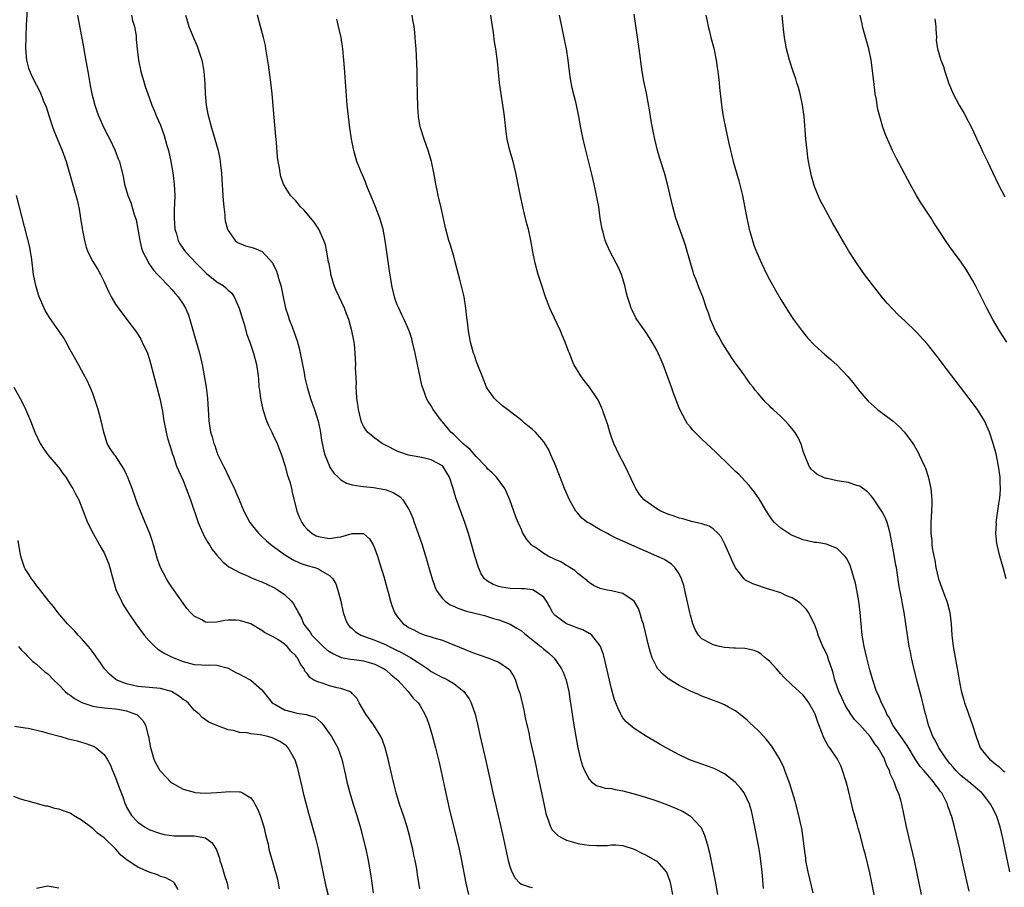
# Model space of a CAD drawing. Units: inches. Extents: x 2631000 to 2634000, y 1455000 to 1458000.
# Drawn here: x 2631236 to 2631411, y 1455990 to 1456144 of the extents above; entities that cross this region are included whole.
import ezdxf

# ---------------------------------------------------------------- set-up
doc = ezdxf.new("R2010")
doc.units = ezdxf.units.IN
doc.header["$MEASUREMENT"] = 0
doc.layers.add('LD26311455_10ft', color=93, linetype='Continuous')

msp = doc.modelspace()

# ---------------------------------------------------------------- linework, layer by layer
at = {"layer": 'LD26311455_10ft'}
for points, elevation in [([(2631237.38, 1456146.01), (2631237.19, 1456143.19), (2631237.11, 1456141.11), (2631237.06, 1456139.06), (2631237.25, 1456137), (2631237.61, 1456135.61), (2631238.17, 1456134.17), (2631239, 1456132.56), (2631239.55, 1456131.55), (2631239.78, 1456131), (2631240.26, 1456129.74), (2631240.72, 1456128.72), (2631241.21, 1456127.21), (2631241.26, 1456127), (2631241.93, 1456125), (2631242.22, 1456124.22), (2631243.55, 1456121), (2631244.26, 1456119), (2631245.31, 1456115.31), (2631245.99, 1456113), (2631246.21, 1456112.21), (2631246.57, 1456110.57), (2631246.84, 1456109), (2631247.13, 1456107.13), (2631247.2, 1456106.8), (2631247.5, 1456105), (2631247.81, 1456103.81), (2631248.11, 1456103), (2631249, 1456101.31), (2631249.18, 1456101), (2631249.89, 1456099.89), (2631250.36, 1456099), (2631251, 1456097.69), (2631251.82, 1456095.82), (2631252.24, 1456095), (2631253, 1456093.71), (2631253.29, 1456093.29), (2631255.05, 1456091), (2631256.73, 1456088.73), (2631257.49, 1456087.49), (2631257.75, 1456087), (2631258.69, 1456085), (2631259, 1456084.08), (2631259.25, 1456083.25), (2631259.81, 1456081), (2631260.87, 1456077), (2631261, 1456076.47), (2631261.25, 1456075.25), (2631261.34, 1456074.66), (2631261.62, 1456073), (2631262.01, 1456071), (2631262.19, 1456070.19), (2631262.55, 1456069), (2631262.63, 1456068.63), (2631263, 1456067.54), (2631263.12, 1456067.12), (2631263.28, 1456066.71), (2631263.87, 1456065), (2631264.2, 1456064.2), (2631265, 1456062.46), (2631265.58, 1456061), (2631266.32, 1456059), (2631267.69, 1456055), (2631268.68, 1456052.68), (2631269.41, 1456051.41), (2631269.68, 1456051), (2631270.19, 1456050.19), (2631271, 1456049.19), (2631272.03, 1456048.03), (2631273.14, 1456047.14), (2631273.36, 1456047), (2631275, 1456046.09), (2631276.57, 1456045.43), (2631277.15, 1456045.15), (2631278.59, 1456044.59), (2631279, 1456044.45), (2631281, 1456043.52), (2631281.34, 1456043.34), (2631281.88, 1456043), (2631283, 1456042.18), (2631284.22, 1456041), (2631284.58, 1456040.58), (2631285, 1456039.77), (2631285.29, 1456039.29), (2631285.39, 1456039), (2631286.01, 1456038.01), (2631286.38, 1456037), (2631286.67, 1456036.67), (2631287, 1456036.16), (2631287.52, 1456035.52), (2631287.82, 1456035), (2631289, 1456033.79), (2631289.86, 1456033), (2631290.47, 1456032.47), (2631291, 1456032.07), (2631291.66, 1456031.66), (2631293.03, 1456031.03), (2631294.71, 1456030.71), (2631295.35, 1456030.65), (2631297, 1456030.44), (2631297.81, 1456030.19), (2631299, 1456029.84), (2631300.68, 1456029), (2631301, 1456028.76), (2631301.93, 1456027.93), (2631303.11, 1456027), (2631304.92, 1456025), (2631305.83, 1456023.83), (2631306.71, 1456023), (2631307, 1456022.56), (2631307.9, 1456021), (2631308.22, 1456020.22), (2631308.63, 1456019), (2631309.22, 1456017), (2631309.76, 1456015), (2631310.42, 1456012.42), (2631310.79, 1456010.79), (2631311.49, 1456007.49), (2631312.22, 1456004.22), (2631313.5, 1455999), (2631313.97, 1455997), (2631314.39, 1455995), (2631315.18, 1455991), (2631315.64, 1455989)], 9840), ([(2631246.29, 1456145), (2631246.71, 1456142.71), (2631247.36, 1456139.36), (2631247.48, 1456138.52), (2631247.95, 1456135.95), (2631248.09, 1456135), (2631248.51, 1456132.52), (2631248.81, 1456131), (2631249.34, 1456129), (2631249.77, 1456127.77), (2631250.07, 1456127), (2631250.98, 1456124.98), (2631251.64, 1456123.64), (2631251.99, 1456123), (2631252.88, 1456121.12), (2631253.5, 1456119.5), (2631253.72, 1456119), (2631254.37, 1456116.37), (2631254.61, 1456115), (2631255.21, 1456113), (2631255.75, 1456111.75), (2631256.36, 1456109.64), (2631256.59, 1456109), (2631256.68, 1456108.68), (2631257, 1456107), (2631257.33, 1456105), (2631257.66, 1456103.66), (2631257.88, 1456103), (2631258.8, 1456101.2), (2631258.93, 1456100.93), (2631259.75, 1456099.75), (2631260.47, 1456099), (2631261, 1456098.42), (2631262.36, 1456097), (2631263, 1456096.29), (2631263.59, 1456095.59), (2631264.14, 1456095), (2631265, 1456093.72), (2631265.46, 1456093), (2631265.92, 1456091.92), (2631266.23, 1456091), (2631266.67, 1456089.33), (2631267.91, 1456085), (2631268.39, 1456083), (2631268.75, 1456081), (2631269.1, 1456079), (2631269.36, 1456077), (2631269.55, 1456073), (2631269.78, 1456071.78), (2631269.88, 1456071), (2631270.17, 1456070.17), (2631270.45, 1456069), (2631270.62, 1456068.62), (2631271, 1456067.46), (2631271.2, 1456067), (2631272.18, 1456065), (2631272.46, 1456064.46), (2631273, 1456063.25), (2631273.1, 1456063.1), (2631273.25, 1456062.75), (2631274.11, 1456061), (2631274.39, 1456060.39), (2631274.93, 1456059), (2631275.78, 1456057), (2631276.86, 1456055), (2631277.79, 1456053.79), (2631278.42, 1456053), (2631278.71, 1456052.71), (2631279, 1456052.48), (2631279.76, 1456051.76), (2631280.64, 1456051), (2631283, 1456049.29), (2631284.4, 1456048.4), (2631285.79, 1456047.79), (2631287, 1456047.38), (2631288.37, 1456047), (2631289, 1456046.76), (2631289.72, 1456046.28), (2631291, 1456045.56), (2631291.57, 1456045), (2631292.08, 1456044.08), (2631292.48, 1456043), (2631292.96, 1456041), (2631293.41, 1456039), (2631293.82, 1456037.82), (2631294.18, 1456037), (2631294.55, 1456036.55), (2631295, 1456036.15), (2631295.58, 1456035.58), (2631296.56, 1456035), (2631299, 1456034.13), (2631301, 1456033.28), (2631301.53, 1456033), (2631302.53, 1456032.53), (2631303.86, 1456031.86), (2631305.39, 1456031), (2631307, 1456029.94), (2631308.39, 1456029), (2631309, 1456028.57), (2631310.01, 1456028.01), (2631311, 1456027.48), (2631311.34, 1456027.34), (2631312.03, 1456027), (2631313, 1456026.42), (2631314.82, 1456025), (2631315.72, 1456023.72), (2631316.11, 1456023), (2631316.81, 1456021), (2631317.21, 1456019.21), (2631317.69, 1456017), (2631318.7, 1456012.7), (2631319.5, 1456009), (2631319.96, 1456007), (2631320.54, 1456004.54), (2631321.66, 1455999.66), (2631322.36, 1455996.36), (2631322.67, 1455995), (2631323, 1455993.77), (2631323.28, 1455993), (2631323.89, 1455991.89), (2631324.74, 1455991), (2631325, 1455990.81), (2631325.58, 1455990.62), (2631326.37, 1455990.37), (2631327, 1455990.21)], 9850), ([(2631255.86, 1456145), (2631256.05, 1456144.05), (2631256.39, 1456143), (2631256.66, 1456141.34), (2631256.68, 1456140.68), (2631256.84, 1456139), (2631257.08, 1456137), (2631257.5, 1456135), (2631258.09, 1456133), (2631258.31, 1456132.31), (2631258.75, 1456131), (2631259, 1456130.36), (2631259.48, 1456129), (2631259.96, 1456127.96), (2631260.32, 1456127), (2631261, 1456125.48), (2631261.66, 1456123.66), (2631262.15, 1456121.85), (2631262.4, 1456121), (2631262.85, 1456119), (2631263.19, 1456117), (2631263.43, 1456115), (2631263.53, 1456113), (2631263.51, 1456111.51), (2631263.44, 1456110.56), (2631263.42, 1456109), (2631263.56, 1456107), (2631263.83, 1456106.17), (2631264.15, 1456105), (2631264.44, 1456104.44), (2631265.26, 1456103.26), (2631265.46, 1456103), (2631267.32, 1456101), (2631268.15, 1456100.15), (2631269.17, 1456099.17), (2631271, 1456097.68), (2631272.1, 1456097), (2631272.6, 1456096.6), (2631273, 1456096.19), (2631273.64, 1456095.64), (2631274.08, 1456095), (2631274.98, 1456093), (2631275.44, 1456091.44), (2631275.84, 1456090.16), (2631276.34, 1456088.34), (2631276.82, 1456087), (2631277.35, 1456085.35), (2631277.47, 1456085), (2631278.01, 1456083), (2631278.31, 1456081), (2631278.38, 1456080.38), (2631278.47, 1456079), (2631278.54, 1456078.54), (2631278.71, 1456077), (2631279.14, 1456075), (2631279.8, 1456073), (2631280.17, 1456072.17), (2631280.74, 1456071), (2631281, 1456070.5), (2631281.7, 1456069), (2631282.05, 1456068.05), (2631282.48, 1456067), (2631283.12, 1456065), (2631283.49, 1456063.49), (2631283.67, 1456063), (2631283.97, 1456062.03), (2631284.22, 1456061), (2631284.36, 1456060.36), (2631285.2, 1456057), (2631285.7, 1456055.7), (2631286.04, 1456055), (2631286.45, 1456054.45), (2631287, 1456053.78), (2631287.91, 1456053), (2631288.62, 1456052.62), (2631289, 1456052.48), (2631290.25, 1456052.25), (2631291, 1456052.17), (2631292.38, 1456052.38), (2631293, 1456052.43), (2631295, 1456053.02), (2631297, 1456053), (2631298.07, 1456052.07), (2631298.69, 1456051), (2631299, 1456050.32), (2631299.46, 1456049), (2631299.84, 1456047.84), (2631300.58, 1456045.42), (2631301.2, 1456043.2), (2631301.37, 1456042.63), (2631301.79, 1456041), (2631302.09, 1456040.09), (2631302.49, 1456039), (2631303, 1456038.31), (2631304.06, 1456037), (2631304.64, 1456036.64), (2631305, 1456036.37), (2631305.92, 1456035.92), (2631307, 1456035.32), (2631307.96, 1456035), (2631309, 1456034.7), (2631309.49, 1456034.51), (2631311, 1456034.1), (2631312.54, 1456033.46), (2631313, 1456033.3), (2631316.03, 1456032.03), (2631317, 1456031.69), (2631317.49, 1456031.49), (2631319.06, 1456031), (2631321, 1456030.18), (2631322.74, 1456029), (2631322.87, 1456028.87), (2631323.67, 1456027.67), (2631323.98, 1456027), (2631324.4, 1456025.6), (2631324.61, 1456025), (2631324.7, 1456024.7), (2631325.47, 1456021.47), (2631325.58, 1456020.95), (2631325.82, 1456019.82), (2631326.3, 1456017.7), (2631326.53, 1456016.53), (2631327.32, 1456013), (2631327.6, 1456011.6), (2631327.94, 1456010.06), (2631328.16, 1456009), (2631329, 1456005.11), (2631329.35, 1456003.35), (2631329.44, 1456003), (2631329.76, 1456002.24), (2631330.16, 1456001), (2631330.45, 1456000.45), (2631331.46, 1455999.46), (2631332.29, 1455999), (2631333, 1455998.65), (2631334.25, 1455998.25), (2631335, 1455998.04), (2631336.16, 1455997.84), (2631337, 1455997.72), (2631338.34, 1455997.66), (2631340.3, 1455997.7), (2631341, 1455997.78), (2631341.77, 1455997.77), (2631343, 1455997.65), (2631345, 1455997.02), (2631346.34, 1455996.34), (2631347, 1455996.04), (2631348.81, 1455995), (2631349, 1455994.88), (2631350.66, 1455993), (2631350.8, 1455992.8), (2631351, 1455992.3), (2631351.34, 1455991.34), (2631351.48, 1455990.52), (2631351.81, 1455989)], 9860), ([(2631265.41, 1456145), (2631265.82, 1456143.82), (2631266.05, 1456143), (2631266.73, 1456141.27), (2631267.5, 1456139.5), (2631267.96, 1456138.04), (2631268.32, 1456137), (2631268.44, 1456136.44), (2631268.68, 1456135), (2631268.84, 1456132.84), (2631268.91, 1456131), (2631269.09, 1456129), (2631269.4, 1456127.4), (2631269.5, 1456127), (2631270.06, 1456125), (2631270.66, 1456123), (2631271.21, 1456121), (2631271.51, 1456119.51), (2631271.59, 1456119), (2631271.64, 1456118.36), (2631271.8, 1456117), (2631271.9, 1456115.9), (2631271.99, 1456114.01), (2631272.07, 1456113), (2631272.11, 1456112.11), (2631272.23, 1456111), (2631272.44, 1456109.56), (2631272.44, 1456109), (2631272.5, 1456108.5), (2631272.89, 1456107), (2631273, 1456106.77), (2631274.22, 1456105), (2631274.65, 1456104.65), (2631276.05, 1456104.05), (2631277, 1456103.85), (2631277.61, 1456103.62), (2631279.04, 1456103.04), (2631280.91, 1456101), (2631280.95, 1456100.95), (2631281.57, 1456099.57), (2631281.78, 1456099), (2631282.06, 1456097.94), (2631282.35, 1456097), (2631282.48, 1456096.48), (2631282.74, 1456095), (2631283.16, 1456093), (2631283.64, 1456091.64), (2631283.83, 1456091), (2631284.33, 1456089.67), (2631284.71, 1456088.71), (2631285, 1456087.85), (2631285.23, 1456087.23), (2631285.65, 1456085.65), (2631285.8, 1456085), (2631286.21, 1456083), (2631286.48, 1456081.52), (2631286.62, 1456080.62), (2631286.99, 1456078.99), (2631287.62, 1456077), (2631287.97, 1456075.97), (2631288.33, 1456075), (2631288.98, 1456072.98), (2631289.31, 1456071.31), (2631289.58, 1456069.58), (2631289.9, 1456067.9), (2631290.16, 1456067), (2631290.96, 1456064.96), (2631291, 1456064.88), (2631291.76, 1456063.76), (2631292.5, 1456063), (2631293, 1456062.54), (2631293.97, 1456061.97), (2631295, 1456061.64), (2631296.55, 1456061.45), (2631297, 1456061.34), (2631298.8, 1456061.2), (2631300.81, 1456060.81), (2631301, 1456060.76), (2631302.29, 1456060.29), (2631303.53, 1456059.53), (2631303.97, 1456059), (2631305, 1456057.43), (2631305.2, 1456057), (2631305.73, 1456055.73), (2631306.01, 1456055), (2631306.72, 1456053), (2631307.39, 1456051), (2631308.25, 1456048.25), (2631308.61, 1456047), (2631309.17, 1456045), (2631309.64, 1456043.64), (2631309.9, 1456043), (2631311, 1456041.52), (2631311.49, 1456041), (2631312.39, 1456040.39), (2631313, 1456040.12), (2631313.76, 1456039.76), (2631315.27, 1456039.27), (2631317, 1456038.82), (2631318.48, 1456038.48), (2631319, 1456038.29), (2631320.03, 1456037.97), (2631321, 1456037.71), (2631323, 1456036.96), (2631324.21, 1456036.21), (2631325, 1456035.77), (2631325.58, 1456035.29), (2631325.93, 1456035), (2631328.44, 1456033), (2631329, 1456032.48), (2631329.83, 1456031.83), (2631330.77, 1456031), (2631331, 1456030.69), (2631332.14, 1456029), (2631332.4, 1456028.4), (2631332.92, 1456027), (2631333.4, 1456025), (2631333.61, 1456023.61), (2631333.72, 1456023), (2631333.99, 1456021), (2631334.3, 1456019), (2631335.01, 1456015.01), (2631335.47, 1456013), (2631335.82, 1456011.82), (2631336.17, 1456011), (2631337, 1456009.44), (2631337.46, 1456009), (2631338.32, 1456008.32), (2631339.86, 1456007.86), (2631341, 1456007.76), (2631341.62, 1456007.62), (2631343, 1456007.39), (2631345, 1456006.86), (2631347, 1456006.25), (2631349, 1456005.58), (2631350.91, 1456004.91), (2631352.32, 1456004.32), (2631353.68, 1456003.68), (2631354.84, 1456003), (2631355, 1456002.89), (2631356.77, 1456001), (2631356.87, 1456000.87), (2631357.5, 1455999.5), (2631357.97, 1455997.97), (2631358.35, 1455996.35), (2631359.36, 1455991.36), (2631359.79, 1455989)], 9870), ([(2631367.93, 1455990.07), (2631367.71, 1455993), (2631367.41, 1455995.41), (2631367.17, 1455997), (2631367, 1455997.97), (2631366.41, 1456001), (2631366.01, 1456003), (2631365.8, 1456003.8), (2631365.45, 1456005), (2631365, 1456006.04), (2631364.5, 1456007), (2631363.87, 1456007.87), (2631362.93, 1456008.93), (2631361, 1456010.4), (2631359.29, 1456011.29), (2631359, 1456011.42), (2631357, 1456012.13), (2631356.34, 1456012.34), (2631355, 1456012.82), (2631354.56, 1456013), (2631353, 1456013.75), (2631350.65, 1456015), (2631349.6, 1456015.6), (2631349, 1456015.97), (2631348.34, 1456016.34), (2631347, 1456017.15), (2631345, 1456018.42), (2631343.59, 1456019.59), (2631343, 1456020.35), (2631342.74, 1456020.74), (2631342.63, 1456021), (2631342.08, 1456022.08), (2631341.78, 1456023), (2631341.54, 1456023.54), (2631341, 1456025.49), (2631340.63, 1456027), (2631339.56, 1456031.56), (2631339.05, 1456033), (2631339, 1456033.09), (2631337.48, 1456035), (2631337.22, 1456035.22), (2631337, 1456035.3), (2631335.91, 1456035.91), (2631335, 1456036.21), (2631334.45, 1456036.45), (2631333.01, 1456037.01), (2631331, 1456038.51), (2631330.55, 1456039), (2631330.02, 1456040.02), (2631329.46, 1456041), (2631329, 1456041.71), (2631327.18, 1456043), (2631327, 1456043.06), (2631325.58, 1456043.2), (2631325.23, 1456043.23), (2631325, 1456043.22), (2631323, 1456043.27), (2631321.49, 1456043.49), (2631321, 1456043.62), (2631319.98, 1456043.98), (2631319, 1456044.58), (2631318.73, 1456044.73), (2631318.45, 1456045), (2631317.88, 1456045.88), (2631317.38, 1456047), (2631316.82, 1456048.82), (2631315.61, 1456053), (2631314.98, 1456055), (2631313.38, 1456059.38), (2631312.9, 1456061), (2631312.28, 1456063), (2631311.81, 1456063.81), (2631311.07, 1456065), (2631311, 1456065.06), (2631309, 1456066.12), (2631307.57, 1456066.43), (2631307, 1456066.59), (2631305, 1456066.95), (2631303.46, 1456067.46), (2631303, 1456067.64), (2631301, 1456068.63), (2631300.32, 1456069), (2631299, 1456069.93), (2631297.69, 1456071), (2631297.41, 1456071.41), (2631297, 1456072.07), (2631296.68, 1456072.68), (2631296.57, 1456073), (2631296.11, 1456075), (2631295.99, 1456075.99), (2631295.84, 1456077), (2631295.75, 1456078.25), (2631295.73, 1456079), (2631295.75, 1456079.75), (2631295.61, 1456082.39), (2631295.62, 1456083), (2631295.52, 1456085), (2631295.38, 1456086.62), (2631295.32, 1456087), (2631295.26, 1456087.26), (2631294.96, 1456089), (2631294.41, 1456091), (2631294.01, 1456092.01), (2631293.65, 1456093), (2631292.67, 1456095), (2631292.14, 1456096.14), (2631291.79, 1456097), (2631291.21, 1456099), (2631291.19, 1456099.19), (2631290.89, 1456100.89), (2631290.81, 1456101.19), (2631290.52, 1456103), (2631290.26, 1456104.26), (2631289.99, 1456105), (2631289.07, 1456107), (2631288.26, 1456108.26), (2631286.44, 1456110.44), (2631285.86, 1456111), (2631285.48, 1456111.48), (2631285, 1456112.02), (2631284.53, 1456112.53), (2631284.08, 1456113), (2631283, 1456114.68), (2631282.83, 1456115), (2631282.37, 1456116.37), (2631282.21, 1456117), (2631282.09, 1456117.91), (2631281.88, 1456119), (2631281.78, 1456119.78), (2631281.59, 1456122.41), (2631281.48, 1456123.48), (2631281.19, 1456126.81), (2631280.78, 1456131), (2631280.62, 1456132.62), (2631280.16, 1456136.16), (2631279.71, 1456139), (2631279.6, 1456139.6), (2631279.28, 1456141), (2631278.72, 1456143), (2631278.19, 1456145)], 9880), ([(2631376.73, 1455989.27), (2631375.85, 1455993), (2631375.46, 1455995), (2631375.42, 1455995.42), (2631375.21, 1455997), (2631375, 1455999), (2631374.72, 1456000.72), (2631374.58, 1456001.42), (2631374.2, 1456003), (2631373.56, 1456005.56), (2631372.62, 1456008.62), (2631372.12, 1456009.88), (2631371.73, 1456011), (2631371.52, 1456011.52), (2631370.88, 1456012.88), (2631369.58, 1456015), (2631369.35, 1456015.35), (2631368.47, 1456016.47), (2631368.01, 1456017), (2631367, 1456018.07), (2631365.47, 1456019.47), (2631365, 1456019.97), (2631363, 1456021.58), (2631361.76, 1456022.24), (2631361, 1456022.66), (2631360.17, 1456023), (2631357, 1456024.17), (2631356.44, 1456024.44), (2631355, 1456025.04), (2631353, 1456026.07), (2631351.18, 1456027.18), (2631351, 1456027.32), (2631350.07, 1456028.07), (2631349.22, 1456029), (2631349.12, 1456029.12), (2631349, 1456029.34), (2631348.2, 1456031), (2631347.91, 1456031.91), (2631347.62, 1456033), (2631346.71, 1456036.71), (2631346.63, 1456037), (2631346.44, 1456037.56), (2631346.01, 1456039), (2631345.75, 1456039.75), (2631345, 1456041.03), (2631343, 1456042.41), (2631341.22, 1456042.78), (2631341, 1456042.85), (2631340.19, 1456043), (2631339, 1456043.25), (2631337.82, 1456043.82), (2631337, 1456044.32), (2631336.26, 1456045), (2631335, 1456045.96), (2631334.46, 1456046.46), (2631333.57, 1456047), (2631333.25, 1456047.25), (2631333, 1456047.34), (2631332.01, 1456048.01), (2631331, 1456048.44), (2631329.78, 1456049), (2631329, 1456049.49), (2631327.48, 1456050.52), (2631327, 1456050.82), (2631326.77, 1456051), (2631325.97, 1456051.97), (2631325.58, 1456052.63), (2631325.23, 1456053.23), (2631325, 1456053.72), (2631324.41, 1456055), (2631324.01, 1456056.01), (2631322.97, 1456059), (2631322.38, 1456060.38), (2631322.06, 1456061), (2631320.59, 1456063), (2631319.8, 1456063.8), (2631319, 1456064.53), (2631318.79, 1456064.79), (2631318.63, 1456065), (2631317, 1456066.69), (2631315.93, 1456067.93), (2631315, 1456068.69), (2631314.64, 1456069), (2631313, 1456070.57), (2631312.48, 1456071), (2631311.83, 1456071.83), (2631311, 1456072.86), (2631310.85, 1456073), (2631309.37, 1456075), (2631309, 1456075.66), (2631308.46, 1456076.46), (2631308.18, 1456077), (2631307.75, 1456078.25), (2631307.45, 1456079), (2631307.34, 1456079.34), (2631306.59, 1456083), (2631306.17, 1456085), (2631305.71, 1456087), (2631305.57, 1456087.57), (2631305.12, 1456089), (2631304.23, 1456091), (2631303.81, 1456091.81), (2631303.24, 1456093), (2631303, 1456093.6), (2631302.63, 1456094.63), (2631302.51, 1456095), (2631302.05, 1456097), (2631301.86, 1456098.14), (2631301.62, 1456099.62), (2631300.85, 1456105), (2631300.49, 1456107), (2631299.92, 1456109), (2631299.14, 1456111), (2631298.28, 1456113), (2631297.78, 1456114.22), (2631297.48, 1456115), (2631297.36, 1456115.36), (2631297, 1456116.23), (2631296.76, 1456116.76), (2631296.63, 1456117), (2631295.82, 1456119), (2631295.26, 1456121), (2631294.87, 1456123), (2631294.57, 1456125), (2631294.33, 1456127), (2631294.13, 1456129), (2631293.63, 1456135.63), (2631293.51, 1456137), (2631293.32, 1456139), (2631293.02, 1456141), (2631292.59, 1456143), (2631292.28, 1456144.28)], 9890), ([(2631388.75, 1455983), (2631386.8, 1455992.8), (2631386.02, 1455996.02), (2631385.74, 1455997), (2631385, 1455999.82), (2631384.73, 1456000.73), (2631384.56, 1456001.44), (2631383.87, 1456003.87), (2631383, 1456007.43), (2631382.59, 1456009), (2631381.97, 1456011), (2631381.69, 1456011.69), (2631381.05, 1456013), (2631379.7, 1456015), (2631379.38, 1456015.38), (2631378.67, 1456016.67), (2631378.3, 1456017.7), (2631377.57, 1456019.57), (2631377.08, 1456021), (2631377, 1456021.2), (2631375.96, 1456023), (2631375.57, 1456023.57), (2631375, 1456024.35), (2631374.24, 1456025), (2631373, 1456026.11), (2631371.53, 1456027.53), (2631371, 1456028.12), (2631370.26, 1456029), (2631369, 1456030.35), (2631368.24, 1456031), (2631367.59, 1456031.59), (2631367, 1456031.97), (2631366.29, 1456032.29), (2631365, 1456032.55), (2631364.61, 1456032.61), (2631363, 1456032.66), (2631362.7, 1456032.7), (2631361, 1456032.82), (2631360.13, 1456033), (2631359, 1456033.27), (2631358.35, 1456033.65), (2631357, 1456034.36), (2631356.4, 1456035), (2631355.86, 1456035.86), (2631355.43, 1456037), (2631355, 1456038.54), (2631354.89, 1456039), (2631354, 1456043), (2631353.8, 1456043.8), (2631353.42, 1456045), (2631353, 1456045.85), (2631352.23, 1456047), (2631351.61, 1456047.61), (2631351, 1456047.98), (2631350.39, 1456048.39), (2631349.03, 1456049.03), (2631347, 1456049.91), (2631343, 1456051.69), (2631342.07, 1456052.07), (2631341, 1456052.62), (2631340.73, 1456052.73), (2631340.27, 1456053), (2631339, 1456053.69), (2631337.33, 1456054.67), (2631337, 1456054.85), (2631336.75, 1456055), (2631335.75, 1456055.75), (2631335, 1456056.64), (2631334.81, 1456056.81), (2631334.68, 1456057), (2631333.56, 1456059), (2631332.67, 1456061), (2631331.86, 1456063), (2631331, 1456065.25), (2631330.25, 1456067), (2631329.86, 1456067.86), (2631329.13, 1456069.13), (2631329, 1456069.32), (2631327.5, 1456071), (2631327, 1456071.47), (2631326.13, 1456072.13), (2631325.58, 1456072.6), (2631325.13, 1456073), (2631324.53, 1456073.47), (2631321.65, 1456075.65), (2631320.61, 1456076.61), (2631320.25, 1456077), (2631319, 1456078.68), (2631318.84, 1456079), (2631318.03, 1456081), (2631317.39, 1456082.61), (2631317.19, 1456083.19), (2631317, 1456083.65), (2631316.68, 1456084.68), (2631316.54, 1456085), (2631315.98, 1456087), (2631315.6, 1456089), (2631315.42, 1456090.58), (2631315.32, 1456091.32), (2631315.15, 1456093), (2631314.84, 1456095), (2631314.15, 1456097.85), (2631313.83, 1456099), (2631313.33, 1456101), (2631313, 1456102.21), (2631312.37, 1456104.37), (2631312.15, 1456105), (2631311.62, 1456107), (2631310.8, 1456110.8), (2631310.26, 1456113), (2631310.07, 1456113.93), (2631309.83, 1456115), (2631309.69, 1456115.69), (2631309.46, 1456117), (2631309.05, 1456119.05), (2631308.49, 1456121), (2631307.77, 1456123), (2631307.09, 1456125), (2631307, 1456125.49), (2631306.75, 1456127), (2631306.65, 1456128.65), (2631306.53, 1456133.47), (2631306.51, 1456135), (2631306.48, 1456136.48), (2631306.33, 1456139), (2631306.22, 1456140.22), (2631306.18, 1456141), (2631306.11, 1456141.89), (2631305.97, 1456143), (2631305.82, 1456143.82), (2631305.66, 1456145)], 9900), ([(2631395.96, 1455989), (2631395.15, 1455993), (2631394.72, 1455995), (2631393.77, 1455999), (2631393.32, 1456001), (2631392.49, 1456005), (2631392.29, 1456005.71), (2631391.9, 1456007), (2631391.58, 1456007.58), (2631391.11, 1456009), (2631390.42, 1456010.42), (2631390.26, 1456011), (2631389.83, 1456011.83), (2631389.42, 1456013), (2631389.26, 1456013.26), (2631389, 1456013.74), (2631388.27, 1456015), (2631387.71, 1456015.71), (2631387, 1456016.83), (2631386.87, 1456017), (2631385, 1456019.1), (2631384.06, 1456020.06), (2631383.42, 1456021), (2631382.48, 1456022.48), (2631381.85, 1456023.85), (2631381.3, 1456025), (2631380.59, 1456027), (2631380.29, 1456028.29), (2631380.05, 1456029), (2631379.53, 1456030.47), (2631379.3, 1456031.3), (2631378.66, 1456032.66), (2631378.46, 1456033), (2631378.02, 1456033.98), (2631377.62, 1456035), (2631377.5, 1456035.5), (2631376.97, 1456036.97), (2631375.9, 1456039), (2631375.54, 1456039.54), (2631374.57, 1456040.57), (2631373.94, 1456041), (2631373, 1456041.6), (2631372.02, 1456041.98), (2631371, 1456042.49), (2631369.09, 1456043.09), (2631369, 1456043.11), (2631366.07, 1456044.07), (2631365, 1456044.66), (2631364.76, 1456044.76), (2631364.51, 1456045), (2631363, 1456046.91), (2631362.3, 1456048.3), (2631362.03, 1456049), (2631361.11, 1456051.11), (2631360.41, 1456052.41), (2631359.9, 1456053), (2631359, 1456053.86), (2631358.31, 1456054.31), (2631357, 1456054.72), (2631355.18, 1456055.18), (2631355, 1456055.2), (2631353.63, 1456055.63), (2631353, 1456055.76), (2631352.1, 1456056.1), (2631351, 1456056.45), (2631349.71, 1456057), (2631349, 1456057.4), (2631347, 1456058.81), (2631346.78, 1456059), (2631345.97, 1456059.97), (2631345.32, 1456061), (2631345, 1456061.63), (2631343.4, 1456065), (2631342.35, 1456067), (2631341.4, 1456069), (2631341, 1456070.1), (2631340.69, 1456071), (2631340.32, 1456072.32), (2631339.54, 1456074.46), (2631339.37, 1456075), (2631339.27, 1456075.27), (2631338.65, 1456076.65), (2631338.44, 1456077), (2631337.08, 1456079), (2631336.16, 1456080.16), (2631335.54, 1456081), (2631334.33, 1456083), (2631333.92, 1456083.92), (2631333.52, 1456085), (2631333.36, 1456085.36), (2631332.79, 1456087), (2631332.22, 1456088.22), (2631331.91, 1456089), (2631330.35, 1456092.35), (2631330.07, 1456093), (2631329.3, 1456095), (2631328.45, 1456097.55), (2631328, 1456099), (2631327.42, 1456101), (2631327.01, 1456103.01), (2631326.67, 1456105), (2631326.25, 1456107), (2631325.99, 1456107.99), (2631325.58, 1456109.7), (2631325.27, 1456111), (2631324.86, 1456112.86), (2631324.04, 1456117), (2631323.54, 1456119), (2631322.97, 1456121), (2631322.5, 1456123), (2631322.31, 1456124.31), (2631322, 1456127), (2631321.88, 1456127.88), (2631321.71, 1456129), (2631321.39, 1456131), (2631321.12, 1456133), (2631320.76, 1456136.76), (2631320.45, 1456139), (2631320.24, 1456140.24), (2631320.07, 1456141.93), (2631319.77, 1456143.77), (2631319.61, 1456145)], 9910), ([(2631404.41, 1455989.59), (2631403.86, 1455991.86), (2631403.25, 1455994.75), (2631402.75, 1455997), (2631401.79, 1456001), (2631401.28, 1456003), (2631401.19, 1456003.19), (2631401, 1456003.75), (2631400.65, 1456004.65), (2631400.56, 1456005), (2631400.17, 1456005.83), (2631399.54, 1456007), (2631399.29, 1456007.29), (2631399, 1456007.76), (2631398.45, 1456008.45), (2631398.11, 1456009), (2631396.39, 1456011), (2631395.72, 1456011.72), (2631394.92, 1456012.92), (2631393.41, 1456015.41), (2631392.59, 1456016.59), (2631392.27, 1456017), (2631390.89, 1456019), (2631390.3, 1456020.3), (2631389.81, 1456021), (2631389.6, 1456021.6), (2631388.84, 1456023), (2631388.32, 1456024.32), (2631388, 1456025), (2631387.35, 1456027), (2631386.82, 1456028.82), (2631386.24, 1456031), (2631385.79, 1456033), (2631385.46, 1456035), (2631385.25, 1456037), (2631385.09, 1456039), (2631384.86, 1456041), (2631384.51, 1456043), (2631384.24, 1456044.24), (2631384.04, 1456045), (2631383.59, 1456046.41), (2631383.33, 1456047.33), (2631383, 1456048.02), (2631382.67, 1456048.67), (2631382.39, 1456049), (2631381, 1456050.39), (2631379.11, 1456051.11), (2631377.41, 1456051.41), (2631377, 1456051.43), (2631375.74, 1456051.74), (2631375, 1456051.89), (2631374.18, 1456052.18), (2631372.78, 1456052.78), (2631372.41, 1456053), (2631371, 1456053.97), (2631369.91, 1456055), (2631369.47, 1456055.47), (2631368.67, 1456056.67), (2631368.49, 1456057), (2631367.18, 1456059.18), (2631366.36, 1456060.36), (2631365.8, 1456061), (2631365.47, 1456061.47), (2631364.01, 1456063), (2631363.54, 1456063.54), (2631363, 1456064.03), (2631362.52, 1456064.52), (2631362.01, 1456065), (2631359.47, 1456067.47), (2631357, 1456069.79), (2631355.77, 1456071), (2631355.39, 1456071.39), (2631355, 1456071.9), (2631354.49, 1456072.49), (2631354.17, 1456073), (2631353.13, 1456075), (2631352.32, 1456077), (2631351.92, 1456078.08), (2631351.6, 1456079), (2631351.47, 1456079.46), (2631350.16, 1456083), (2631349.82, 1456083.82), (2631349.27, 1456085), (2631349, 1456085.55), (2631348.17, 1456087), (2631347.72, 1456087.72), (2631346.94, 1456088.94), (2631345.49, 1456091), (2631345.3, 1456091.3), (2631344.63, 1456092.63), (2631344.46, 1456093), (2631344.23, 1456093.77), (2631343.82, 1456095), (2631343.64, 1456095.64), (2631343.33, 1456097), (2631342.73, 1456099), (2631342.21, 1456100.21), (2631341.82, 1456101), (2631340.75, 1456103), (2631340.19, 1456104.19), (2631339.89, 1456105), (2631339.49, 1456106.51), (2631339.33, 1456107), (2631338.99, 1456109), (2631338.71, 1456111), (2631338.35, 1456113), (2631337.9, 1456115), (2631337.42, 1456117), (2631336.24, 1456121.76), (2631335.96, 1456123), (2631335.57, 1456125), (2631335.2, 1456127), (2631334.7, 1456129.3), (2631334.03, 1456132.03), (2631333.72, 1456133.72), (2631333.53, 1456135), (2631333.28, 1456137), (2631332.98, 1456139), (2631332.66, 1456140.66), (2631331.77, 1456145)], 9920), ([(2631411.61, 1455993), (2631410.37, 1455999), (2631409.92, 1456001), (2631409.27, 1456003), (2631408.47, 1456004.47), (2631408.22, 1456005), (2631407, 1456006.6), (2631406.68, 1456007), (2631404.38, 1456009), (2631403, 1456010.05), (2631402.05, 1456011), (2631401.58, 1456011.58), (2631401, 1456012.21), (2631400.38, 1456013), (2631399.03, 1456015), (2631398.37, 1456016.37), (2631397.97, 1456017), (2631397.29, 1456018.71), (2631397.19, 1456019), (2631396.76, 1456020.76), (2631396.68, 1456021), (2631396.2, 1456023), (2631395.96, 1456023.96), (2631395.21, 1456026.79), (2631394.55, 1456029.45), (2631394.21, 1456031), (2631394.02, 1456032.02), (2631393.8, 1456033), (2631393.47, 1456035), (2631393.19, 1456037), (2631392.88, 1456039), (2631392.57, 1456040.57), (2631392.4, 1456041.6), (2631392.12, 1456043), (2631391.96, 1456043.96), (2631391.52, 1456047), (2631391.42, 1456047.42), (2631391, 1456049.83), (2631390.8, 1456050.8), (2631390.39, 1456053), (2631390.13, 1456054.13), (2631389.85, 1456055), (2631389.62, 1456055.62), (2631389, 1456056.9), (2631387.56, 1456059), (2631387.34, 1456059.34), (2631387, 1456059.75), (2631386.4, 1456060.4), (2631385, 1456061.44), (2631384.44, 1456061.56), (2631383, 1456062.06), (2631382.19, 1456062.19), (2631381, 1456062.35), (2631379.23, 1456062.77), (2631379, 1456062.8), (2631378.45, 1456063), (2631377.48, 1456063.48), (2631377, 1456063.92), (2631376.42, 1456064.42), (2631376.02, 1456065), (2631375.4, 1456066.6), (2631375.22, 1456067), (2631375, 1456067.64), (2631374.69, 1456068.69), (2631374.56, 1456069), (2631374.06, 1456070.06), (2631373.48, 1456071), (2631373.28, 1456071.28), (2631372.37, 1456072.37), (2631371.77, 1456073), (2631371, 1456073.77), (2631369.67, 1456075), (2631369.32, 1456075.32), (2631369, 1456075.67), (2631368.3, 1456076.3), (2631367, 1456077.85), (2631366.45, 1456078.45), (2631366.09, 1456079), (2631365.58, 1456079.58), (2631365, 1456080.47), (2631364.76, 1456080.76), (2631364.63, 1456081), (2631363.68, 1456082.32), (2631363.09, 1456083.09), (2631362.25, 1456084.25), (2631361.8, 1456085), (2631361, 1456086.22), (2631360.54, 1456087), (2631360, 1456088), (2631359.43, 1456089), (2631358.54, 1456091), (2631358.16, 1456092.16), (2631357.85, 1456093), (2631357.16, 1456095), (2631356.53, 1456096.54), (2631355.99, 1456098.01), (2631355.6, 1456099), (2631355.44, 1456099.44), (2631354.97, 1456101.03), (2631354.11, 1456104.11), (2631353.81, 1456105), (2631352.42, 1456109), (2631351.86, 1456111), (2631350.93, 1456115), (2631350.38, 1456117), (2631349.58, 1456119.58), (2631349.15, 1456121), (2631348.65, 1456123), (2631348.38, 1456124.38), (2631348.1, 1456125.9), (2631347.92, 1456127), (2631347.81, 1456127.81), (2631347.17, 1456131.17), (2631346.73, 1456133.27), (2631346.42, 1456135), (2631345.91, 1456139), (2631345, 1456145.14)], 9930), ([(2631357.72, 1456145), (2631357.95, 1456143.95), (2631358.11, 1456143), (2631358.3, 1456142.3), (2631358.62, 1456141), (2631359.12, 1456139.12), (2631359.54, 1456137), (2631359.71, 1456135.71), (2631359.83, 1456135), (2631359.96, 1456134.04), (2631360.07, 1456133), (2631360.14, 1456132.14), (2631360.55, 1456128.55), (2631360.79, 1456127), (2631361.19, 1456125), (2631361.78, 1456122.22), (2631362.06, 1456121), (2631362.27, 1456120.27), (2631362.57, 1456119), (2631363.15, 1456117), (2631363.59, 1456115.59), (2631364.24, 1456113), (2631364.36, 1456112.36), (2631364.97, 1456109), (2631365.31, 1456107.31), (2631365.39, 1456107), (2631365.57, 1456106.43), (2631365.96, 1456105), (2631366.21, 1456104.21), (2631366.7, 1456103), (2631367.57, 1456101), (2631368.55, 1456099), (2631369, 1456098.11), (2631369.6, 1456097), (2631370.1, 1456096.09), (2631371, 1456094.52), (2631372.36, 1456092.36), (2631373.28, 1456091), (2631374.85, 1456088.85), (2631375.76, 1456087.76), (2631377, 1456086.45), (2631378.79, 1456084.79), (2631379.88, 1456083.88), (2631381, 1456082.91), (2631382.89, 1456080.89), (2631383.79, 1456079.79), (2631385, 1456078.23), (2631386.06, 1456077), (2631386.51, 1456076.51), (2631387.54, 1456075.54), (2631388.18, 1456075), (2631390.94, 1456072.94), (2631392.01, 1456072.01), (2631392.96, 1456071), (2631394.41, 1456069), (2631394.65, 1456068.65), (2631395.38, 1456067.38), (2631395.56, 1456067), (2631396, 1456066), (2631396.48, 1456065), (2631396.64, 1456064.64), (2631397.13, 1456063.13), (2631397.52, 1456061.52), (2631397.61, 1456061), (2631397.73, 1456059.73), (2631397.79, 1456059), (2631397.78, 1456058.22), (2631397.75, 1456057), (2631397.63, 1456055), (2631397.63, 1456053.63), (2631397.6, 1456053), (2631397.77, 1456051.77), (2631397.79, 1456051), (2631397.89, 1456050.11), (2631398.13, 1456049), (2631398.3, 1456048.3), (2631398.51, 1456047), (2631398.97, 1456045), (2631399.52, 1456043.52), (2631400.08, 1456041.92), (2631400.45, 1456041), (2631400.59, 1456040.59), (2631400.98, 1456039), (2631401.22, 1456037), (2631401.36, 1456035), (2631401.6, 1456033), (2631402.43, 1456028.43), (2631402.65, 1456027), (2631403, 1456025.12), (2631403.45, 1456023.45), (2631403.59, 1456023), (2631403.95, 1456022.05), (2631405.03, 1456019.03), (2631405.63, 1456017), (2631406.38, 1456015), (2631407, 1456014.17), (2631407.99, 1456013), (2631408.57, 1456012.57), (2631409, 1456012.15), (2631409.67, 1456011.67), (2631410.36, 1456011), (2631410.74, 1456010.74)], 9940), ([(2631410.97, 1456045), (2631410.45, 1456047), (2631409.88, 1456049), (2631409.4, 1456051), (2631409.34, 1456051.34), (2631409.16, 1456053), (2631409.24, 1456054.76), (2631409.23, 1456055), (2631409.68, 1456058.32), (2631409.8, 1456059), (2631409.89, 1456059.89), (2631409.96, 1456061), (2631409.91, 1456062.09), (2631409.89, 1456063), (2631409.64, 1456065), (2631409.19, 1456067.19), (2631408.69, 1456069), (2631408.01, 1456071), (2631407.11, 1456073), (2631405.88, 1456075), (2631404.4, 1456077), (2631401.35, 1456081), (2631399.47, 1456083.47), (2631399, 1456084.12), (2631397, 1456086.61), (2631395, 1456088.78), (2631393, 1456090.75), (2631391.85, 1456091.85), (2631390.85, 1456092.85), (2631389.88, 1456093.88), (2631388.92, 1456095), (2631388.07, 1456096.07), (2631385.86, 1456099), (2631384.67, 1456100.67), (2631383.1, 1456103.1), (2631382.34, 1456104.34), (2631380.17, 1456108.17), (2631378.62, 1456111), (2631378.07, 1456112.07), (2631377.65, 1456113), (2631377, 1456114.61), (2631376.86, 1456115), (2631376.43, 1456116.43), (2631376.31, 1456117), (2631376.17, 1456117.83), (2631375.92, 1456119), (2631375.79, 1456119.79), (2631375.66, 1456121), (2631375.47, 1456123), (2631375.14, 1456127), (2631374.87, 1456129), (2631374.44, 1456131), (2631374.13, 1456132.13), (2631373.85, 1456133), (2631373.67, 1456133.67), (2631373.18, 1456135), (2631372.53, 1456137), (2631372.04, 1456139), (2631371.68, 1456141), (2631371.5, 1456142.49), (2631371.25, 1456145)], 9950), ([(2631411.09, 1456087), (2631409.78, 1456089), (2631408.61, 1456091), (2631407.54, 1456093), (2631405.52, 1456097), (2631405, 1456097.97), (2631404.43, 1456099), (2631403.89, 1456099.89), (2631403, 1456101.18), (2631401.62, 1456103), (2631401, 1456103.89), (2631400.19, 1456105), (2631399, 1456106.88), (2631398.17, 1456108.17), (2631397.66, 1456109), (2631395.8, 1456111.8), (2631395.07, 1456113), (2631393.95, 1456115), (2631391.54, 1456119.54), (2631390.81, 1456121), (2631389.93, 1456123), (2631389.66, 1456123.66), (2631389.13, 1456125.13), (2631388.57, 1456127), (2631388.24, 1456128.24), (2631388.1, 1456129), (2631387.95, 1456130.05), (2631387.76, 1456131), (2631387.66, 1456131.66), (2631387.32, 1456134.68), (2631387.02, 1456137), (2631386.59, 1456139), (2631385.67, 1456142.33), (2631385.5, 1456143), (2631385.43, 1456143.43), (2631385.08, 1456145)], 9960), ([(2631398.34, 1456144.33), (2631398.53, 1456143), (2631398.48, 1456142.48), (2631398.59, 1456141), (2631398.56, 1456140.56), (2631398.77, 1456139), (2631399.37, 1456137), (2631399.85, 1456135.85), (2631400.08, 1456135), (2631400.62, 1456133.38), (2631400.76, 1456133), (2631401.58, 1456131), (2631402.65, 1456129), (2631403, 1456128.43), (2631403.52, 1456127.52), (2631405, 1456124.71), (2631405.78, 1456123), (2631406.49, 1456121.51), (2631406.8, 1456120.8), (2631407.67, 1456119), (2631409.53, 1456115), (2631410.74, 1456112.74)], 9970), ([(2631307, 1455989.96), (2631306.56, 1455992.56), (2631306.51, 1455993), (2631306.44, 1455993.56), (2631306.17, 1455995), (2631305.95, 1455995.95), (2631305.75, 1455997), (2631305.35, 1455998.65), (2631305.21, 1455999.21), (2631304.73, 1456001), (2631304.08, 1456003), (2631303.83, 1456003.83), (2631303.4, 1456005), (2631302.8, 1456007), (2631302.46, 1456008.46), (2631302.11, 1456009.89), (2631301.39, 1456013), (2631300.86, 1456015), (2631300.36, 1456016.36), (2631300.08, 1456017), (2631298.82, 1456019), (2631297.4, 1456021), (2631296.26, 1456023), (2631295.83, 1456023.83), (2631295, 1456024.66), (2631294.85, 1456024.85), (2631294.52, 1456025), (2631293, 1456025.53), (2631292.33, 1456025.67), (2631291, 1456026.03), (2631289.48, 1456026.52), (2631289, 1456026.64), (2631288.21, 1456027), (2631287.46, 1456027.46), (2631287, 1456028.17), (2631286.62, 1456028.62), (2631286.48, 1456029), (2631285.84, 1456029.84), (2631285.3, 1456031), (2631285.15, 1456031.15), (2631285, 1456031.35), (2631284.14, 1456032.14), (2631283.45, 1456033), (2631283, 1456033.41), (2631281.79, 1456034.21), (2631281, 1456034.67), (2631279.46, 1456035.47), (2631279, 1456035.84), (2631277.03, 1456037.03), (2631275, 1456037.62), (2631274.36, 1456037.64), (2631273, 1456037.63), (2631272.39, 1456037.61), (2631271, 1456037.32), (2631269.25, 1456037.25), (2631269, 1456037.29), (2631268.31, 1456037.69), (2631267, 1456038.35), (2631266.34, 1456039), (2631265.7, 1456039.7), (2631265, 1456040.64), (2631263, 1456043.51), (2631262.41, 1456044.41), (2631262.06, 1456045), (2631261.02, 1456047.02), (2631260.48, 1456048.48), (2631259.77, 1456051), (2631259.59, 1456051.59), (2631259.12, 1456053), (2631258.29, 1456055), (2631257.43, 1456057), (2631257, 1456058.13), (2631255.97, 1456061), (2631255.16, 1456063.16), (2631255, 1456063.51), (2631254.52, 1456064.52), (2631253, 1456066.8), (2631252.83, 1456067), (2631252.09, 1456068.09), (2631251.55, 1456069), (2631250.93, 1456071), (2631250.5, 1456073), (2631249.96, 1456075), (2631249.31, 1456077), (2631249, 1456077.85), (2631248.53, 1456079), (2631248.06, 1456080.06), (2631247, 1456082.03), (2631246.44, 1456083), (2631245, 1456085.61), (2631244.27, 1456087), (2631243.79, 1456087.79), (2631241.33, 1456091.33), (2631241, 1456091.82), (2631240.57, 1456092.57), (2631240.35, 1456093), (2631239.48, 1456095), (2631239.36, 1456095.36), (2631238.87, 1456097), (2631238.51, 1456099), (2631238.13, 1456102.13), (2631237.97, 1456103), (2631237.84, 1456103.84), (2631235.49, 1456113)], 9830), ([(2631235.01, 1456079.01), (2631236.42, 1456076.42), (2631237.08, 1456075.08), (2631237.94, 1456073), (2631238.73, 1456071), (2631239.67, 1456069), (2631240.17, 1456068.17), (2631241.01, 1456067.01), (2631242.87, 1456064.87), (2631243, 1456064.71), (2631243.69, 1456063.69), (2631244.22, 1456063), (2631245, 1456061.75), (2631245.27, 1456061.27), (2631245.47, 1456061), (2631245.97, 1456059.97), (2631246.5, 1456059), (2631247.29, 1456057), (2631247.74, 1456055.74), (2631248.08, 1456055), (2631249.09, 1456053), (2631250.19, 1456051), (2631250.5, 1456050.5), (2631251, 1456049.6), (2631251.26, 1456049), (2631251.76, 1456047.76), (2631251.99, 1456047), (2631252.35, 1456045.65), (2631253.11, 1456043.11), (2631254.07, 1456041), (2631254.4, 1456040.4), (2631255.25, 1456039), (2631256.62, 1456037), (2631258.13, 1456035), (2631259, 1456033.98), (2631259.98, 1456033), (2631260.51, 1456032.51), (2631261, 1456032.22), (2631261.75, 1456031.75), (2631263.09, 1456031.09), (2631265, 1456030.34), (2631267, 1456029.81), (2631268.29, 1456029.71), (2631269, 1456029.68), (2631269.74, 1456029.74), (2631271, 1456029.67), (2631272.82, 1456029.18), (2631273, 1456029.16), (2631274.37, 1456028.37), (2631275, 1456028.07), (2631275.69, 1456027.69), (2631277.01, 1456027), (2631279, 1456025.3), (2631279.22, 1456025), (2631280.83, 1456023), (2631281, 1456022.88), (2631281.25, 1456022.75), (2631283, 1456021.75), (2631285, 1456021.2), (2631285.18, 1456021.18), (2631286.91, 1456020.91), (2631287, 1456020.87), (2631288.42, 1456020.42), (2631289.51, 1456019.51), (2631289.91, 1456019), (2631291, 1456017.49), (2631291.33, 1456017), (2631291.94, 1456015.94), (2631292.43, 1456015), (2631293.15, 1456013), (2631293.83, 1456010.17), (2631294.07, 1456009), (2631294.57, 1456007), (2631295.18, 1456005), (2631295.84, 1456003), (2631296.41, 1456001), (2631297.39, 1455997), (2631297.84, 1455995), (2631298.3, 1455992.3), (2631298.47, 1455991), (2631298.72, 1455989.28)], 9820), ([(2631290.81, 1455988.81), (2631290.4, 1455990.4), (2631290.25, 1455991), (2631289.83, 1455993), (2631289.45, 1455995), (2631289, 1455997.11), (2631288.53, 1455999), (2631287.33, 1456003.33), (2631286.51, 1456006.51), (2631286.1, 1456008.1), (2631285.33, 1456011.33), (2631284.87, 1456012.87), (2631284.81, 1456013), (2631284.51, 1456013.49), (2631283.67, 1456015), (2631283.34, 1456015.34), (2631283, 1456015.6), (2631282.15, 1456016.15), (2631281, 1456016.72), (2631280.02, 1456017), (2631278.69, 1456017.31), (2631277, 1456017.5), (2631276.35, 1456017.65), (2631275, 1456017.75), (2631273.93, 1456018.07), (2631273, 1456018.19), (2631271, 1456018.95), (2631269.58, 1456019.58), (2631268.41, 1456020.41), (2631267.89, 1456021), (2631267, 1456021.69), (2631265.92, 1456023), (2631265.38, 1456023.38), (2631265, 1456023.6), (2631264.21, 1456024.21), (2631262.98, 1456024.98), (2631261, 1456025.55), (2631259, 1456025.71), (2631257, 1456025.9), (2631255, 1456026.37), (2631253.25, 1456027), (2631253.1, 1456027.1), (2631252.01, 1456028.01), (2631251.07, 1456029), (2631250.27, 1456030.27), (2631249.72, 1456031), (2631249.43, 1456031.43), (2631249, 1456031.98), (2631248.58, 1456032.58), (2631247, 1456034.38), (2631246.43, 1456035), (2631245.77, 1456035.77), (2631245, 1456036.5), (2631244.77, 1456036.77), (2631244.53, 1456037), (2631242.77, 1456039), (2631242.05, 1456040.05), (2631241.21, 1456041), (2631239.39, 1456043.39), (2631239, 1456043.82), (2631238.52, 1456044.52), (2631238.14, 1456045), (2631237.7, 1456045.7), (2631237, 1456046.76), (2631236.87, 1456047), (2631236.42, 1456048.42), (2631236.21, 1456049), (2631236.03, 1456049.97), (2631235.77, 1456051.77)], 9810), ([(2631235.83, 1456033), (2631236.35, 1456032.35), (2631237, 1456031.73), (2631237.34, 1456031.34), (2631237.71, 1456031), (2631238.34, 1456030.34), (2631239, 1456029.83), (2631240.5, 1456028.5), (2631241, 1456028.12), (2631242.11, 1456027), (2631243, 1456026.16), (2631244.11, 1456025), (2631244.58, 1456024.58), (2631245, 1456024.33), (2631245.75, 1456023.75), (2631247.03, 1456023.03), (2631249, 1456022.38), (2631249.71, 1456022.29), (2631251, 1456022.09), (2631253, 1456021.92), (2631253.8, 1456021.8), (2631255, 1456021.57), (2631256.59, 1456021), (2631256.85, 1456020.85), (2631257.88, 1456019.88), (2631258.36, 1456019), (2631258.81, 1456017.19), (2631258.88, 1456017), (2631259.23, 1456015), (2631259.33, 1456014.67), (2631259.8, 1456013), (2631260.2, 1456012.2), (2631260.88, 1456011), (2631261, 1456010.84), (2631262.88, 1456008.88), (2631263, 1456008.79), (2631265, 1456007.65), (2631267, 1456007.12), (2631267.1, 1456007.1), (2631269, 1456006.99), (2631271, 1456007.07), (2631273.27, 1456007.27), (2631275, 1456007.21), (2631275.19, 1456007.19), (2631275.54, 1456007), (2631277, 1456006.12), (2631277.5, 1456005.5), (2631277.72, 1456005), (2631278.19, 1456004.19), (2631278.69, 1456003), (2631279, 1456002.12), (2631279.35, 1456001), (2631279.63, 1455999.63), (2631279.82, 1455999), (2631280.09, 1455997.92), (2631280.24, 1455997), (2631280.38, 1455996.38), (2631280.79, 1455995), (2631281, 1455994.37), (2631281.73, 1455991.73), (2631281.88, 1455991), (2631282.04, 1455989.96)], 9800), ([(2631235.14, 1456018.86), (2631237, 1456018.54), (2631237.53, 1456018.47), (2631240.1, 1456017.9), (2631241, 1456017.63), (2631243.33, 1456017), (2631244.63, 1456016.63), (2631246.22, 1456016.22), (2631247, 1456015.99), (2631247.79, 1456015.79), (2631249.24, 1456015.24), (2631249.62, 1456015), (2631251, 1456013.85), (2631251.55, 1456013), (2631252.07, 1456012.07), (2631252.49, 1456011), (2631253, 1456009.76), (2631253.76, 1456007.76), (2631254.32, 1456006.32), (2631254.75, 1456005), (2631254.84, 1456004.84), (2631255, 1456004.5), (2631255.87, 1456003), (2631257, 1456001.83), (2631258.16, 1456001), (2631259, 1456000.53), (2631260.1, 1456000.1), (2631261, 1455999.82), (2631261.65, 1455999.65), (2631263.4, 1455999.4), (2631265.37, 1455999.37), (2631267, 1455999.39), (2631267.36, 1455999.36), (2631269.01, 1455999.01), (2631270.14, 1455998.14), (2631270.91, 1455996.91), (2631271.44, 1455995.44), (2631271.55, 1455995), (2631271.83, 1455994.17), (2631272.18, 1455993), (2631272.34, 1455992.34), (2631272.8, 1455991), (2631273, 1455989.95)], 9790), ([(2631264.12, 1455989.88), (2631263.49, 1455991), (2631263.24, 1455991.24), (2631261.92, 1455991.92), (2631261, 1455992.2), (2631260.45, 1455992.45), (2631259, 1455992.96), (2631257, 1455993.83), (2631255.1, 1455995.1), (2631253.97, 1455995.97), (2631253.08, 1455997), (2631251, 1455999.05), (2631249.86, 1455999.86), (2631249, 1456000.7), (2631248.8, 1456000.8), (2631247, 1456002.2), (2631245.59, 1456003), (2631245, 1456003.39), (2631243.8, 1456003.8), (2631243, 1456004.15), (2631242.27, 1456004.27), (2631241, 1456004.65), (2631240.68, 1456004.68), (2631237.53, 1456005.53), (2631237, 1456005.66), (2631236.04, 1456005.96), (2631235, 1456006.37)], 9780), ([(2631239, 1455990.12), (2631241, 1455990.55), (2631241.6, 1455990.4), (2631243, 1455990.15)], 9770)]:
    msp.add_lwpolyline(points, dxfattribs=dict(at, elevation=elevation))

doc.saveas('drawing.dxf')
